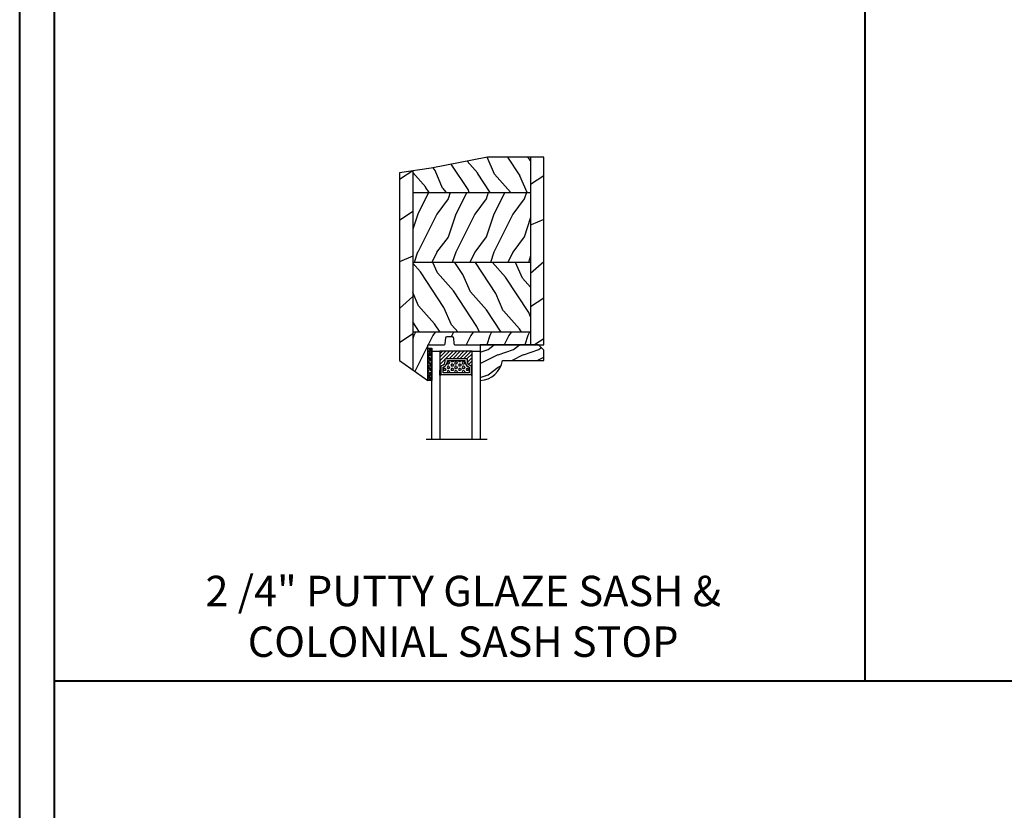
# Model space of a CAD drawing. Units: millimetres. Extents: x 951 to 1586, y -79 to 51.
# Drawn here: x 1313 to 1329, y 12 to 25 of the extents above; entities that cross this region are included whole.
import ezdxf

# ---------------------------------------------------------------- set-up
doc = ezdxf.new("R2010")
doc.units = ezdxf.units.MM
doc.header["$MEASUREMENT"] = 0
doc.layers.add('Text English-Texte anglais', color=7, linetype='Continuous')
doc.styles.add('Century-12', font='GOTHIC.TTF', dxfattribs={"height": 12})
doc.linetypes.add('Amzigzag', pattern='A,0.0001,[136,genltshp.shx,S=0.04,R=0,X=0,Y=0],-11', length=11.0001)
pattern_1 = [(336.8699, (-507.7808216654553, -117.7907613409079), (-48.48076309845399, 23.97114117833321), [7.5, -67.5]), (326.5651, (-508.3837073484253, -107.7465327068476), (20.49039175088132, -5.490360297625257), [16.77051, -16.77051]), (318.4349, (-501.888516820042, -103.9965327068476), (27.99036357346829, -18.48077973489104), [9.486839999999972, -37.94732999999989])]

# ---------------------------------------------------------------- blocks, each defined once
blk = doc.blocks.new('CR-087-11')
h = blk.add_hatch()
h.set_pattern_fill('WOOD1', color=1, scale=30, angle=30, pattern_type=2)
h.set_pattern_definition([(246.8699, (-673.7856585747584, -246.4996534016973), (47.94228235666637, 96.96152619690801), [15, -135]), (236.5651, (-653.6972013066385, -245.2938820357558), (-10.98072059525049, -40.98078350176264), [33.54102, -33.54102]), (228.4349, (-646.1972013066385, -258.2842630925225), (-36.96155946978204, -55.9807271469366), [18.97368, -75.89466])])
h.paths.add_polyline_path([(74.049999999992, 0), (0, 0), (2.273736754432321e-13, -5.25), (74.04999999998621, -5.25)])
h = blk.add_hatch()
h.set_pattern_fill('WOOD1', color=1, scale=15, style=0, pattern_type=2)
h.set_pattern_definition([(216.8699, (85.20000000000005, -42.00026160863672), (44.99999876736678, 30.00000184894975), [7.5, -67.5]), (206.5651, (94.20000000000005, -46.50026160863672), (-14.99998736911361, -15.00001964094571), [16.77051, -16.77051]), (198.4349, (94.20000000000005, -54.00026160863672), (-30.00000651889442, -14.99997604834062), [9.48684, -37.94733])])
h.paths.add_polyline_path([(4.985078790006696, -5.25), (2.273736754432321e-13, -5.25), (0, -34.9984394960793, 0.3890307372446929), (0.4566851918178259, -35.49655979017734), (2.843314808182527, -35.70409280029526, -0.389030737244692), (3.300000000000182, -36.2022130943933), (3.300000000000182, -38.19843949607821, -0.3890307372446906), (2.84331480818247, -38.69655979017625), (0.4566851918178259, -38.90409280029598, 0.389030737244691), (0, -39.40221309439403), (0, -45.80032629523703), (-14.02984241998684, -45.80032629523703), (-9.817227725013879, -51.7499825403429), (4.984949257712401, -51.7499825403429)])
h = blk.add_hatch()
h.set_pattern_fill('WOOD1', color=1, scale=15, angle=120, style=0, pattern_type=2)
h.set_pattern_definition(pattern_1)
h.paths.add_polyline_path([(4.985078790006696, -51.7499825403429), (32.58507879000661, -51.7499825403429), (32.58507879000661, -5.25), (4.985078790006696, -5.25)])
h = blk.add_hatch()
h.set_pattern_fill('WOOD1', color=1, scale=15, style=0, pattern_type=2)
h.set_pattern_definition([(216.8699, (-76.93495994794637, -100.4609410375342), (44.99999876736678, 30.00000184894975), [7.5, -67.5]), (206.5651, (-67.93495994794637, -104.9609410375342), (-14.99998736911361, -15.00001964094571), [16.77051, -16.77051]), (198.4349, (-67.93495994794637, -112.4609410375342), (-30.00000651889442, -14.99997604834062), [9.48684, -37.94733])])
h.paths.add_polyline_path([(32.58507823361055, -51.7499825403429), (60.18507647738085, -51.7499825403429), (60.18503737361948, -5.25), (32.58506882530531, -5.25)])
h = blk.add_hatch()
h.set_pattern_fill('WOOD1', color=1, scale=15, angle=120, style=0, pattern_type=2)
h.set_pattern_definition(pattern_1)
h.paths.add_polyline_path([(68.70600251416872, -51.7499825403419), (69.7499999999745, -44.50000000000007), (74.04999999998834, -22.25000000002192), (74.04999999998621, -5.25), (60.18507879000663, -5.25), (60.18507879000663, -51.74998254034108)])
h = blk.add_hatch()
h.set_pattern_fill('WOOD1', color=1, scale=30, angle=30, pattern_type=2)
h.set_pattern_definition([(246.8699, (-678.0855085107972, -258.9996534016973), (47.94228235666637, 96.96152619690801), [15, -135]), (236.5651, (-657.9970512426773, -257.7938820357558), (-10.98072059525049, -40.98078350176264), [33.54102, -33.54102]), (228.4349, (-650.4970512426773, -270.7842630925225), (-36.96155946978204, -55.9807271469366), [18.97368, -75.89466])])
h.paths.add_polyline_path([(67.95000251417106, -56.99998254034291), (68.70600251416859, -51.7499825403429), (-9.817227725013879, -51.7499825403429), (-6.099999999999682, -56.9999825403429)])
at = {"color": 4}
for p, q in [((74.04999999998621, -5.25), (2.273736754432321e-13, -5.25)), ((4.985078790006696, -5.25), (4.984949257712401, -51.7499825403429)), ((32.58507879000661, -5.25), (32.58507879000661, -51.7499825403429)), ((60.18507879000663, -51.7499825403429), (60.18507879000663, -5.25)), ((68.70600251416859, -51.7499825403429), (-9.817227725013879, -51.7499825403429))]:
    blk.add_line(p, q, dxfattribs=at)
blk.add_lwpolyline([(74.04999999998472, -6.600000000034925), (74.04999999998836, -22.25000000002183), (69.74999999997453, -44.5), (67.94999999998254, -56.99999999998545), (-6.100000000002183, -56.99999999998545), (-14.02984241998638, -45.80000000000291), (0, -45.80000000000291), (0, -39.40000000000146, -0.414213562373095), (0.5, -38.90000000000146), (2.80000000000291, -38.70000000000437, 0.414213562373095), (3.30000000000291, -38.20000000000437), (3.30000000000291, -36.20000000000437, 0.414213562373095), (2.80000000000291, -35.70000000000437), (0.4999999999999999, -35.5, -0.414213562373095), (0, -35), (0, 0), (74.049999999992, 0), (74.04999999998472, -6.600000000034925)], format="xyb", dxfattribs=at)
blk = doc.blocks.new('V-042')
h = blk.add_hatch()
h.set_pattern_fill('HEX', scale=4, style=0)
h.set_pattern_definition([(0, (-459.3586235830967, -84.36810134410052), (0, 0.866025404), [0.5, -1]), (120, (-459.3586235830967, -84.36810134410052), (-0.7500000001866817, -0.4330127019999999), [0.4999999999999993, -0.9999999999999987]), (59.99999999999999, (-458.8586235830967, -84.36810134410052), (-0.7500000001866816, 0.4330127020000001), [0.5, -1])])
edge = h.paths.add_edge_path()
edge.add_line((6.079999999999984, 3.693519461425922), (6.079999999999984, 3.943519461426149))
edge.add_arc((3.579999999999734, 3.943519461426341), 2.50000000000025, 359.9999999999956, 430.1231259299138)
edge.add_line((4.430000000000121, 6.294583050528217), (4.429999999999893, 8.493519461425876))
edge.add_line((4.429999999999893, 8.493519461425876), (14.63, 8.493519461425876))
edge.add_line((14.63, 8.493519461425876), (14.63, 6.294583050528217))
edge.add_arc((15.48000000000016, 3.943519461426253), 2.500000000000259, 109.8768740700808, 180.0000000000076)
edge.add_line((12.9799999999999, 3.943519461425922), (12.9799999999999, 3.693519461425922))
edge.add_line((12.9799999999999, 3.693519461425922), (6.079999999999984, 3.693519461425922))
h = blk.add_hatch()
h.set_pattern_fill('ANSI31', scale=8, style=0)
h.set_pattern_definition([(45, (-478.505963360031, -84.26162080552649), (-0.7071067811865475, 0.7071067811865476), [])])
edge = h.paths.add_edge_path()
edge.add_line((3.579999999999984, 7.449999999853162), (3.199999999999989, 7.449999999853162))
edge.add_line((3.199999999999989, 7.449999999853162), (3.199999999988108, -1.484750100644305e-10))
edge.add_line((3.199999999988108, -1.484750100644305e-10), (15.89999999999998, -1.484750100644305e-10))
edge.add_line((15.89999999999998, -1.484750100644305e-10), (15.89999999999998, 7.449999999853162))
edge.add_line((15.89999999999998, 7.449999999853162), (15.4799999999999, 7.449999999853162))
edge.add_line((15.4799999999999, 7.449999999853162), (15.4799999999999, 5.976784886653377))
edge.add_arc((15.13918398472146, 5.90902701462641), 0.3474862378453321, -86.59789564471862, 11.244396720188206, ccw=False)
edge.add_arc((15.47065313033239, 3.951664696045762), 1.640213328184882, 100.9245963591746, 176.935020716046)
edge.add_line((13.83278606462733, 4.039364394072663), (13.83000000000004, 3.249999999853117))
edge.add_arc((13.50267558568607, 3.177632722739127), 0.3352287204325979, -85.32464763191263, 12.46682766546752, ccw=False)
edge.add_line((13.52999999999986, 2.843519461426013), (5.750000000000057, 2.843519461426013))
edge.add_arc((5.593161212016481, 3.178731190961162), 0.3700882449282916, 168.8970509565266, 295.0739429375474, ccw=False)
edge.add_line((5.230000000000075, 3.249999999853117), (5.227331564657788, 4.037320933069623))
edge.add_arc((3.580462184898579, 3.943938612010537), 1.649514780738525, 3.245363429870197, 81.16373986447566)
edge.add_arc((3.919952705494667, 5.904517801174939), 0.341670019661995, 185.7469992926228, 255.4031176089808, ccw=False)
edge.add_line((3.579999999999984, 5.870304348226227), (3.579999999999984, 7.449999999853162))
at = {"color": 7, "linetype": 'Amzigzag', "ltscale": 1.5}
blk.add_line((-2.700425112990104, 34.79851369385051), (21.32461951142261, 34.79851369385051), dxfattribs=at)
at = {"color": 5}
for points in [[(3.199999999999989, 34.79851369385051), (3.199999999999989, 0), (0, 0), (0, 34.79851369385051)], [(19.09999999999997, 34.79851369385051), (19.09999999999997, 0), (15.89999999999998, 0), (15.89999999999998, 34.79851369385051)]]:
    blk.add_lwpolyline(points, dxfattribs=at)
for points in [[(3.199999999999989, 7.450000000000045), (3.579999999999984, 7.450000000000045), (3.579999999999984, 9.450000000000045), (3.199999999999989, 9.450000000000045)], [(15.89999999999998, 7.450000000000045), (15.51999999999998, 7.450000000000045), (15.51999999999998, 9.450000000000045), (15.89999999999998, 9.450000000000045)]]:
    blk.add_lwpolyline(points, close=True, dxfattribs=at)
for points in [[(5.53000000000003, 2.843519461426013, -0.414213562373095), (5.230000000000075, 3.143519461425967), (5.230000000000075, 3.943519461426149, 0.3696638133292958), (3.833846153846082, 5.573875904103261, -0.369663813329341), (3.579999999999984, 5.870304348226227), (3.579999999999984, 9.043519461426058, -0.414213562373095), (3.879999999999939, 9.343519461426013), (15.17999999999995, 9.343519461426013, -0.414213562373095), (15.4799999999999, 9.043519461426058), (15.4799999999999, 5.870304348226227, -0.3696638133293364), (15.22615384615381, 5.573875904103033, 0.3696638133293405), (13.83000000000004, 3.943519461425922), (13.83000000000004, 3.143519461425967, -0.414213562373095), (13.52999999999986, 2.843519461426013)], [(6.079999999999984, 3.693519461425922), (6.079999999999984, 3.943519461426149, 0.3158895358589342), (4.430000000000121, 6.294583050528217), (4.429999999999893, 8.493519461425876), (14.63, 8.493519461425876), (14.63, 6.294583050528217, 0.3158895358589755), (12.9799999999999, 3.943519461425922), (12.9799999999999, 3.693519461425922)], [(3.579999999999984, 7.449999999853162), (3.199999999999989, 7.449999999853162), (3.199999999988108, -1.484750100644305e-10), (15.89999999999998, -1.484750100644305e-10), (15.89999999999998, 7.449999999853162), (15.4799999999999, 7.449999999853162), (15.4799999999999, 5.976784886653377, -0.4548954714364741), (15.15980487332723, 5.562153169482372, 0.3443784916747893), (13.83278606462733, 4.039364394072663), (13.83000000000004, 3.249999999853117, -0.4546278843053719), (13.52999999999986, 2.843519461426013), (5.750000000000057, 2.843519461426013, -0.6138629715087175), (5.230000000000075, 3.249999999853117), (5.227331564657788, 4.037320933069623, 0.3537178118707601), (3.833846153846025, 5.573875904103488, -0.3136499343969219), (3.579999999999984, 5.870304348226227)]]:
    blk.add_lwpolyline(points, format="xyb", close=True, dxfattribs=at)
blk.add_lwpolyline([(3.579999999999984, 7.450000000000045), (3.199999999999989, 7.450000000000045), (3.199999999988108, -1.591615728102624e-12), (15.89999999999998, -1.591615728102624e-12), (15.89999999999998, 7.450000000000045), (15.4799999999999, 7.450000000000045)])
blk = doc.blocks.new('V-006')
h = blk.add_hatch()
h.set_pattern_fill('GRAVEL', color=5, scale=0.075, style=0)
h.set_pattern_definition([(228.0128, (-26.72399009913994, -53.63578469025791), (-15.24001294942201, -17.14502106713443), [0.25629075, -25.372875]), (184.9697, (-26.89544009913994, -53.82628469025791), (22.86003697963434, 1.904986556540594), [0.43980375, -43.54049999999999]), (132.5104, (-27.33359009913994, -53.86438469025791), (19.04998613874877, -20.95502046934531), [0.3101114999999999, -30.701025]), (267.2737, (-28.07654009913994, -54.34063469025791), (1.904991728121129, 38.09998774002482), [0.40050375, -39.6498]), (292.8337, (-28.09559009913994, -54.74068469025791), (-9.525027041626428, 22.86001299753833), [0.3927255, -38.87985]), (357.2737, (-27.94319009913994, -55.10263469025791), (-38.09998774002482, 1.904991728121131), [0.40050375, -39.6498]), (37.6942, (-27.54314009913994, -55.12168469025791), (-24.76501564592995, -19.04998301773867), [0.5296454999999999, -52.434825]), (72.2553, (-27.12404009913994, -54.79783469025791), (13.3350266741004, 41.91001215452729), [0.50004, -49.503975]), (121.4296, (-26.97164009913994, -54.32158469025791), (-15.24000392644836, 24.76497086997952), [0.40185975, -39.784125]), (175.2364, (-27.18119009913994, -53.97868469025791), (20.95498353979084, -1.904982122040867), [0.4587847499999998, -22.48042499999999]), (222.3974, (-27.63839009913994, -53.94058469025791), (-22.86000068792978, -20.95497273797773), [0.5933085, -58.7376]), (138.8141, (-26.19059009913994, -54.35968469025791), (-13.33499150566855, 11.429982417843), [0.20250375, -20.04795]), (171.4692, (-26.34299009913994, -54.22633469025791), (24.76496219669355, -3.810009600034274), [0.3852614999999997, -38.14094999999997]), (225, (-26.72399009913994, -54.16918469025791), (-2.664535259100376e-16, -1.904998701525148), [0.26940675, -2.4246675]), (203.1986, (-26.85734009913994, -53.94058469025791), (9.525032119193124, 3.810016705729698), [0.14508075, -14.36295]), (291.8014, (-26.99069009913994, -53.99773469025791), (-1.905001336420882, 5.715003681548898), [0.2051745, -10.0536]), (30.9638, (-26.91449009913994, -54.18823469025791), (5.71499396610617, 3.810002968995414), [0.3332399999999998, -10.77472499999999]), (161.5651, (-26.62874009913994, -54.01678469025791), (3.810001738635735, -1.904997166848807), [0.24096525, -5.783174999999999]), (16.38950000000001, (-28.09559009913994, -53.99773469025791), (19.05001051047701, 5.714988112475853), [0.337566, -33.4191]), (70.3462, (-27.77174009913994, -53.90248469025791), (-7.619978766507381, -20.95497036640875), [0.28319925, -28.03664999999999]), (293.1986, (-26.62874009913994, -53.63578469025791), (-3.810016705729698, 9.525032119193124), [0.29016, -14.2179]), (343.6105, (-26.51444009913994, -53.90248469025791), (-19.05001051047701, 5.714988112475859), [0.3375659999999998, -33.41909999999997]), (339.444, (-28.09559009913994, -55.17883469025791), (-9.525011823191932, 3.809995377037603), [0.32552625, -15.950775]), (294.7751, (-27.79079009913994, -55.29313469025791), (-9.52497780272013, 20.9549902696175), [0.2727539999999997, -27.00269999999999]), (66.80140000000002, (-26.60969009913994, -55.54078469025791), (3.810016705729701, 9.525032119193124), [0.29016, -14.2179]), (17.35400000000001, (-26.49539009913994, -55.27408469025791), (-24.76500133639497, -7.619988506704224), [0.31933725, -31.6143]), (69.444, (-27.54314009913994, -55.54078469025791), (-3.809995377037608, -9.52501182319193), [0.1627635, -16.1136]), (101.3098999999999, (-26.72399009913994, -55.54078469025791), (-1.904990597165511, 7.619975595676966), [0.09713624999999998, -9.616499999999998]), (165.9638, (-26.74304009913994, -55.44553469025791), (5.715004016022879, -1.904996703092731), [0.3927255, -7.4617875]), (186.0090000000001, (-27.12404009913994, -55.35028469025791), (19.04997190832096, 1.904995551410894), [0.36395025, -36.03105]), (303.6901, (-26.91449009913994, -54.35968469025791), (-1.905000653480424, 3.809996324423879), [0.274743, -6.593834999999999]), (353.1572, (-26.76209009913994, -54.58828469025791), (32.38501339248256, -3.810017063741129), [0.4796677499999999, -47.48699999999999]), (60.94540000000001, (-26.28584009913994, -54.64543469025791), (-7.619982274371817, -13.33496820812559), [0.196131, -19.41705]), (90, (-26.19059009913994, -54.47398469025791), (-1.905, 1.905), [0.1143, -1.7907]), (120.2564, (-27.16214009913994, -55.29313469025791), (7.619983850127083, -13.33499327435817), [0.26465025, -26.200425]), (48.01279999999999, (-27.29549009913994, -55.06453469025791), (15.240012949422, 17.14502106713443), [0.51258225, -25.1166]), (0, (-26.95259009913994, -54.68353469025791), (1.905, 1.905), [0.4953, -1.4097]), (325.3048, (-26.45729009913994, -54.68353469025791), (-19.04996699321526, 13.33500126786357), [0.3012075, -29.819475]), (254.0546, (-26.20964009913994, -54.85498469025791), (-1.905004859776106, -7.620018152402721), [0.27737175, -13.591275]), (207.646, (-26.28584009913994, -55.12168469025791), (-36.19498728676704, -19.05001198104254), [0.4516087499999999, -44.709375]), (175.4261, (-26.68589009913994, -55.33123469025791), (-24.76500570356064, 1.904990783414596), [0.4777717499999997, -47.29934999999997]), (175.4261, (-26.68589009913994, -55.33123469025791), (-24.76500570356064, 1.904990783414596), [0.4777717499999997, -47.29934999999997])])
h.paths.add_polyline_path([(6.356499999999983, 0), (6.356499999999983, 1.599999999999909), (-6.356499999999983, 1.599999999999909), (-6.356499999999983, 0)])
at = {"color": 5}
blk.add_line((-6.356499999999983, 0), (-6.356499999999983, 1.599999999999909), dxfattribs=at)
blk.add_lwpolyline([(-6.356499999999983, 0), (-6.356499999999983, 1.599999999999909), (6.356499999999983, 1.599999999999909), (6.356499999999983, 0)], close=True, dxfattribs=at)
blk = doc.blocks.new('D-086')
h = blk.add_hatch()
h.set_pattern_fill('WOOD1', color=1, scale=10, style=0, pattern_type=2)
h.set_pattern_definition([(216.8699, (-335.2538867572126, -33.64992441792981), (29.99999917824452, 20.00000123263317), [5, -45]), (206.5651, (-329.2538867572126, -36.64992441792981), (-9.999991579409075, -10.00001309396381), [11.18034, -11.18034]), (198.4349, (-329.2538867572126, -41.64992441792981), (-20.00000434592961, -9.999984032227081), [6.32456, -25.29822])])
edge = h.paths.add_edge_path()
edge.add_line((-23, 0), (0, 0))
edge.add_line((0, 0), (8.881784197001252e-16, 14.02984241998706))
edge.add_arc((0.5386931613430015, 4.701431212199641), 9.343952374859994, 93.30502196043827, 171.3918283291595)
edge.add_line((-8.699999999999818, 6.099999999999909), (-24.99999999999997, 6.099999999999909))
edge.add_line((-24.99999999999997, 6.099999999999909), (-25.00000000000003, 2))
edge.add_line((-25.00000000000003, 2), (-23, 0))
at = {"color": 4}
blk.add_lwpolyline([(-23, 0), (0, 0), (0, 14.02984241998706, 0.3545448909899596), (-8.699999999999818, 6.099999999999909), (-25, 6.099999999999909), (-25, 2)], format="xyb", close=True, dxfattribs=at)

msp = doc.modelspace()

# ---------------------------------------------------------------- linework, layer by layer
at = {"color": 41, "lineweight": 40}
for p, q in [((1326.528787118537, 36.21057636723503), (1326.528787118535, 14.28846467797035)), ((1313.940632996516, 14.28846467797175), (1351.705095362645, 14.28846467796757))]:
    msp.add_line(p, q, dxfattribs=at)
at = {"color": 163, "lineweight": 40}
for points in [[(1313.404887107996, 50.69218883316654), (1352.24084125113, 50.69218883316654), (1352.240841251119, -4.901892225461779e-10), (1313.404887107985, -4.901892225461779e-10)], [(1313.404887107996, 50.69218883316654), (1352.240841251131, 50.69218883316654), (1352.240841251119, -4.901892225461779e-10), (1313.404887107985, -4.901892225461779e-10)]]:
    msp.add_lwpolyline(points, close=True, dxfattribs=at)
at = {"color": 41, "lineweight": 40}
msp.add_lwpolyline([(1313.940632996493, 50.15644294465147), (1313.940632996482, 0.5357458880062609), (1351.705095362611, 0.5357458880062609), (1351.705095362622, 50.15644294465147)], close=True, dxfattribs=at)

# ---------------------------------------------------------------- block references
at = {"yscale": 0.03937, "zscale": 0.03937}
for name, p, xscale, rotation in [('CR-087-11', (1321.545271770604, 19.50701141811223), -0.03937, 270), ('V-006', (1319.742125770604, 19.20491219444611), 0.03937, 270), ('D-086', (1320.557084770604, 19.50701141811251), 0.03937, 180), ('V-042', (1320.557084770604, 19.40858641811252), 0.03937, 180)]:
    msp.add_blockref(name, p, dxfattribs=dict(at, xscale=xscale, rotation=rotation))

# ---------------------------------------------------------------- texts
at = {"layer": 'Text English-Texte anglais', "insert": (1312.351853595262, 15.92234207154445), "char_height": 0.47244, "attachment_point": 1, "style": 'Century-12'}
msp.add_mtext_dynamic_manual_height_columns('\\pxqc;2 /4" PUTTY GLAZE SASH & \\PCOLONIAL SASH STOP', width=15.87789739227803, gutter_width=1.9685, heights=[0], dxfattribs=at)

doc.saveas('drawing.dxf')
